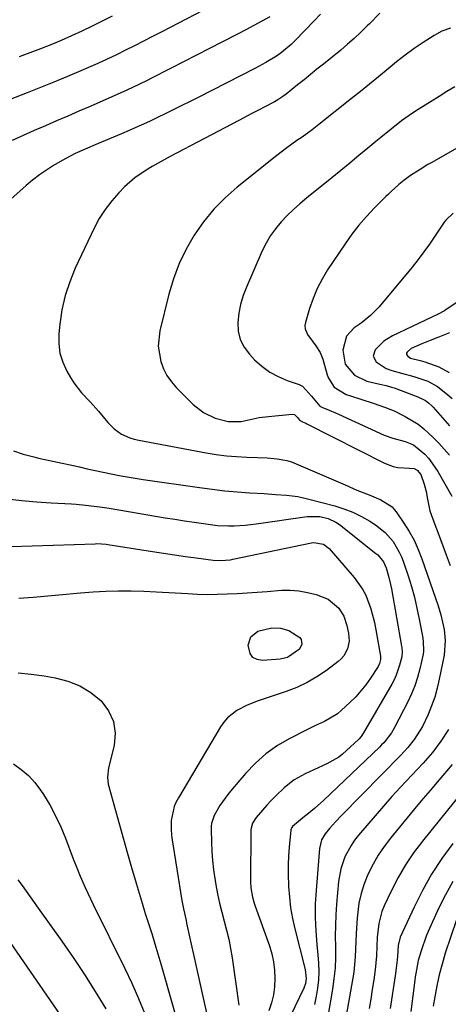
# Model space of a CAD drawing. Units: inches. Extents: x 1889050 to 1894570, y 373901 to 379815.
# Drawn here: x 1889333 to 1889471, y 376552 to 376870 of the extents above; entities that cross this region are included whole.
import ezdxf

# ---------------------------------------------------------------- set-up
doc = ezdxf.new("R2010")
doc.units = ezdxf.units.IN
doc.header["$MEASUREMENT"] = 0
doc.layers.add('7', color=7, linetype='Continuous')
doc.layers.add('8', color=7, linetype='Continuous')

msp = doc.modelspace()

# ---------------------------------------------------------------- linework, layer by layer
at = {"layer": '7', "color": 18}
for points in [[(1889397.21, 376875.84, 1722), (1889378.53, 376866.13, 1722), (1889375.61, 376864.62, 1722), (1889372.7, 376863.12, 1722), (1889369.77, 376861.63, 1722), (1889366.85, 376860.14, 1722), (1889363.9, 376858.69, 1722), (1889360.95, 376857.27, 1722), (1889357.96, 376855.9, 1722), (1889354.96, 376854.57, 1722), (1889352.4, 376853.46, 1722), (1889348.09, 376851.63, 1722), (1889343.77, 376849.84, 1722), (1889339.43, 376848.09, 1722), (1889335.08, 376846.38, 1722), (1889325.91, 376842.85, 1722)], [(1889429.73, 376871.8, 1718), (1889427.7, 376869.61, 1718), (1889421.7, 376863.4, 1718), (1889420.26, 376862, 1718), (1889417.17, 376859.45, 1718), (1889415.52, 376858.3, 1718), (1889412.09, 376856.19, 1718), (1889408.56, 376854.26, 1718), (1889390.28, 376844.92, 1718), (1889387.68, 376843.6, 1718), (1889385.07, 376842.29, 1718), (1889382.45, 376840.99, 1718), (1889379.83, 376839.7, 1718), (1889377.2, 376838.44, 1718), (1889374.55, 376837.19, 1718), (1889371.9, 376835.98, 1718), (1889369.23, 376834.79, 1718), (1889368.06, 376834.28, 1718), (1889365.51, 376833.17, 1718), (1889362.97, 376832.07, 1718), (1889360.41, 376830.98, 1718), (1889357.86, 376829.9, 1718), (1889353.84, 376828.2, 1718), (1889350.57, 376826.78, 1718), (1889346.37, 376824.58, 1718), (1889343.66, 376822.95, 1718), (1889341.33, 376821.46, 1718), (1889339.06, 376819.89, 1718), (1889336.88, 376818.21, 1718), (1889334.76, 376816.43, 1718), (1889328.88, 376811.25, 1718)], [(1889448.86, 376872.09, 1716), (1889445.52, 376868.73, 1716), (1889444.79, 376867.99, 1716), (1889442.73, 376865.96, 1716), (1889440.63, 376863.98, 1716), (1889438.47, 376862.08, 1716), (1889436.26, 376860.22, 1716), (1889430.7, 376855.71, 1716), (1889428.61, 376854.02, 1716), (1889426.53, 376852.33, 1716), (1889424.44, 376850.64, 1716), (1889422.35, 376848.95, 1716), (1889418.67, 376845.99, 1716), (1889417.62, 376845.23, 1716), (1889416, 376844.17, 1716), (1889414.87, 376843.53, 1716), (1889411.81, 376841.93, 1716), (1889409.71, 376840.83, 1716), (1889407.6, 376839.72, 1716), (1889403.4, 376837.51, 1716), (1889381.24, 376825.85, 1716), (1889379.28, 376824.8, 1716), (1889375.41, 376822.61, 1716), (1889373.5, 376821.48, 1716), (1889369.86, 376818.96, 1716), (1889366.56, 376816, 1716), (1889364.73, 376814.14, 1716), (1889362.4, 376811.52, 1716), (1889360.26, 376808.77, 1716), (1889358.41, 376805.81, 1716), (1889356.76, 376802.72, 1716), (1889350.65, 376789.76, 1716), (1889348.85, 376785.38, 1716), (1889347.37, 376780.92, 1716), (1889346.36, 376776.32, 1716), (1889345.66, 376771.65, 1716), (1889345.36, 376768.58, 1716), (1889345.35, 376765.43, 1716), (1889345.71, 376762.37, 1716), (1889346.63, 376759.42, 1716), (1889347.92, 376756.55, 1716), (1889349.09, 376754.5, 1716), (1889350.17, 376752.77, 1716), (1889352.63, 376749.57, 1716), (1889355.45, 376746.62, 1716), (1889358.17, 376743.59, 1716), (1889361.1, 376739.97, 1716), (1889363.15, 376737.86, 1716), (1889365.58, 376736.22, 1716), (1889368.28, 376735.02, 1716), (1889369.69, 376734.59, 1716), (1889371.13, 376734.25, 1716), (1889392.88, 376730.2, 1716), (1889396.14, 376729.66, 1716), (1889399.41, 376729.23, 1716), (1889402.7, 376728.95, 1716), (1889405.99, 376728.77, 1716), (1889409.41, 376728.66, 1716), (1889412.6, 376728.5, 1716), (1889415.8, 376728.23, 1716), (1889418.92, 376727.67, 1716), (1889420.43, 376727.2, 1716), (1889421.92, 376726.63, 1716), (1889437.66, 376719.78, 1716), (1889441.51, 376718.14, 1716), (1889445.4, 376716.56, 1716), (1889449.26, 376714.93, 1716), (1889452.82, 376712.66, 1716), (1889453.53, 376711.89, 1716), (1889454.19, 376711.06, 1716), (1889456.66, 376707.47, 1716), (1889458.39, 376704.73, 1716), (1889459.96, 376701.92, 1716), (1889461.29, 376698.98, 1716), (1889462.47, 376695.97, 1716), (1889467.69, 376680.76, 1716), (1889468.58, 376677.86, 1716), (1889469.61, 376673.09, 1716), (1889469.96, 376669.55, 1716), (1889469.59, 376664.84, 1716), (1889468.08, 376657.03, 1716), (1889467.4, 376654.12, 1716), (1889466.6, 376651.24, 1716), (1889465.6, 376648.43, 1716), (1889464.47, 376645.67, 1716), (1889462.63, 376641.73, 1716), (1889460, 376637.56, 1716), (1889457.92, 376634.99, 1716), (1889455.68, 376632.55, 1716), (1889436.65, 376613.17, 1716), (1889434.61, 376611.01, 1716), (1889432.64, 376608.78, 1716), (1889431.21, 376607.07, 1716), (1889430.1, 376605.16, 1716), (1889429.38, 376602.33, 1716), (1889428.31, 376588.83, 1716), (1889428.08, 376584.47, 1716), (1889428.02, 376580.1, 1716), (1889428.2, 376575.75, 1716), (1889428.55, 376571.39, 1716), (1889428.9, 376568.07, 1716), (1889429.1, 376565.38, 1716), (1889429.17, 376562.68, 1716), (1889429.06, 376559.99, 1716), (1889428.82, 376557.3, 1716), (1889428.37, 376554.64, 1716), (1889427.77, 376552.03, 1716)], [(1889362.58, 376871.21, 1724), (1889359.3, 376869.53, 1724), (1889356.05, 376867.91, 1724), (1889352.77, 376866.33, 1724), (1889349.47, 376864.81, 1724), (1889346.14, 376863.35, 1724), (1889342.78, 376861.95, 1724), (1889339.4, 376860.6, 1724), (1889336, 376859.32, 1724), (1889332.58, 376858.08, 1724)], [(1889471.66, 376867.29, 1714), (1889468.93, 376866.35, 1714), (1889466.4, 376864.97, 1714), (1889462.91, 376862.67, 1714), (1889459.98, 376860.67, 1714), (1889457.11, 376858.6, 1714), (1889454.31, 376856.43, 1714), (1889451.57, 376854.19, 1714), (1889448.45, 376851.57, 1714), (1889445.58, 376849.2, 1714), (1889442.69, 376846.86, 1714), (1889439.78, 376844.53, 1714), (1889428.67, 376835.74, 1714), (1889427.08, 376834.51, 1714), (1889423.83, 376832.13, 1714), (1889422.17, 376830.98, 1714), (1889418.88, 376828.65, 1714), (1889415.69, 376826.19, 1714), (1889402.9, 376815.95, 1714), (1889398.99, 376812.49, 1714), (1889395.32, 376808.79, 1714), (1889392.04, 376804.75, 1714), (1889389.02, 376800.48, 1714), (1889386.43, 376795.93, 1714), (1889384.15, 376791.25, 1714), (1889382.34, 376786.37, 1714), (1889380.85, 376781.36, 1714), (1889377.95, 376769.55, 1714), (1889377.42, 376764.59, 1714), (1889378.2, 376759.67, 1714), (1889379.1, 376757.32, 1714), (1889380.22, 376755.09, 1714), (1889381.65, 376753.06, 1714), (1889383.29, 376751.15, 1714), (1889388.64, 376745.78, 1714), (1889391.97, 376743.16, 1714), (1889395.81, 376741.39, 1714), (1889399.95, 376740.23, 1714), (1889404.14, 376740.27, 1714), (1889407.06, 376740.89, 1714), (1889409.99, 376741.52, 1714), (1889412.95, 376741.92, 1714), (1889420.65, 376742.65, 1714), (1889421.4, 376742.52, 1714), (1889422.31, 376741.53, 1714), (1889423.01, 376740.72, 1714), (1889423.91, 376740.21, 1714), (1889425, 376739.73, 1714), (1889425.35, 376739.56, 1714), (1889450.42, 376726.78, 1714), (1889453.22, 376725.72, 1714), (1889454.69, 376725.45, 1714), (1889458.48, 376725.24, 1714), (1889459.98, 376725.06, 1714), (1889460.95, 376724.58, 1714), (1889462.07, 376723.14, 1714), (1889463.16, 376720.06, 1714), (1889463.81, 376717.63, 1714), (1889464.23, 376715.14, 1714), (1889465.01, 376711.46, 1714), (1889466.63, 376707.03, 1714), (1889467.16, 376705.63, 1714), (1889467.68, 376704.23, 1714), (1889470.33, 376697.19, 1714), (1889471.6, 376693.81, 1714)], [(1889473.09, 376848.35, 1712), (1889470.53, 376846.81, 1712), (1889467.98, 376845.24, 1712), (1889461.23, 376840.99, 1712), (1889459.43, 376839.82, 1712), (1889455.93, 376837.35, 1712), (1889452.53, 376834.72, 1712), (1889449.2, 376832.01, 1712), (1889447.55, 376830.64, 1712), (1889445.05, 376828.55, 1712), (1889442.15, 376826.14, 1712), (1889439.25, 376823.73, 1712), (1889436.32, 376821.34, 1712), (1889433.39, 376818.96, 1712), (1889425.28, 376812.42, 1712), (1889423.12, 376810.6, 1712), (1889421.02, 376808.71, 1712), (1889419, 376806.74, 1712), (1889417.04, 376804.7, 1712), (1889415.24, 376802.54, 1712), (1889413.59, 376800.28, 1712), (1889412.19, 376797.86, 1712), (1889410.93, 376795.35, 1712), (1889405.84, 376783.7, 1712), (1889404.8, 376780.93, 1712), (1889403.96, 376778.1, 1712), (1889403.41, 376775.21, 1712), (1889403.06, 376772.26, 1712), (1889403.24, 376769.42, 1712), (1889403.85, 376766.73, 1712), (1889405.11, 376764.28, 1712), (1889406.81, 376761.99, 1712), (1889408.5, 376760.23, 1712), (1889410.86, 376758.11, 1712), (1889413.38, 376756.24, 1712), (1889416.13, 376754.75, 1712), (1889419.05, 376753.51, 1712), (1889422.85, 376752.21, 1712), (1889423.91, 376751.71, 1712), (1889426.8, 376748.48, 1712), (1889429.55, 376745.21, 1712), (1889430.16, 376744.86, 1712), (1889432.53, 376743.92, 1712), (1889434.55, 376743.08, 1712), (1889435.55, 376742.64, 1712), (1889450.26, 376735.87, 1712), (1889453.13, 376734.84, 1712), (1889457.09, 376733.79, 1712), (1889459.8, 376732.71, 1712), (1889463.44, 376729.72, 1712), (1889464.57, 376728.39, 1712), (1889466.63, 376725.56, 1712), (1889467.55, 376724.07, 1712), (1889472.11, 376716.17, 1712)], [(1889472.5, 376807.57, 1708), (1889470.13, 376805.27, 1708), (1889469.63, 376804.61, 1708), (1889469.16, 376803.94, 1708), (1889466.66, 376800.12, 1708), (1889464.92, 376797.55, 1708), (1889463.12, 376795.03, 1708), (1889461.24, 376792.56, 1708), (1889459.3, 376790.14, 1708), (1889448.65, 376777.3, 1708), (1889445.93, 376774.47, 1708), (1889442.82, 376772.07, 1708), (1889440.62, 376770.52, 1708), (1889438.14, 376767.82, 1708), (1889436.93, 376763.29, 1708), (1889437.74, 376758.79, 1708), (1889440.67, 376755.18, 1708), (1889444.69, 376753.27, 1708), (1889448.93, 376752.35, 1708), (1889450.88, 376751.91, 1708), (1889452.62, 376751.4, 1708), (1889453.48, 376751.1, 1708), (1889461.12, 376748.27, 1708), (1889463.61, 376747.05, 1708), (1889464.74, 376746.17, 1708), (1889465.63, 376745.35, 1708), (1889466.05, 376744.9, 1708), (1889471.4, 376738.88, 1708)], [(1889474.38, 376779.17, 1706), (1889470.31, 376776.39, 1706), (1889469.77, 376776.03, 1706), (1889467.47, 376774.83, 1706), (1889465.7, 376773.99, 1706), (1889452.94, 376767.92, 1706), (1889450.16, 376766.2, 1706), (1889447.41, 376763.38, 1706), (1889446.79, 376761.39, 1706), (1889447.69, 376759.52, 1706), (1889450.95, 376757.41, 1706), (1889452.8, 376756.75, 1706), (1889455.91, 376755.83, 1706), (1889459.87, 376754.75, 1706), (1889464.35, 376753.24, 1706), (1889467.45, 376751.56, 1706), (1889470.82, 376748.89, 1706), (1889472.17, 376747.66, 1706)], [(1889471.31, 376768.87, 1704), (1889467.59, 376767.35, 1704), (1889465.17, 376766.42, 1704), (1889462.49, 376765.36, 1704), (1889459.01, 376763.87, 1704), (1889457.68, 376762.69, 1704), (1889457.53, 376762.37, 1704), (1889457.48, 376762.06, 1704), (1889457.58, 376761.75, 1704), (1889457.77, 376761.45, 1704), (1889458.82, 376760.77, 1704), (1889461.93, 376759.94, 1704), (1889463.42, 376759.52, 1704), (1889467.9, 376757.9, 1704), (1889471.24, 376756.06, 1704)], [(1889330.73, 376730.83, 1718), (1889333.86, 376729.76, 1718), (1889337.31, 376728.81, 1718), (1889338.82, 376728.41, 1718), (1889343.38, 376727.43, 1718), (1889346.44, 376726.85, 1718), (1889349.49, 376726.18, 1718), (1889351.98, 376725.59, 1718), (1889354.54, 376725, 1718), (1889357.1, 376724.43, 1718), (1889359.67, 376723.87, 1718), (1889362.24, 376723.33, 1718), (1889364.82, 376722.83, 1718), (1889367.4, 376722.36, 1718), (1889369.99, 376721.93, 1718), (1889372.59, 376721.53, 1718), (1889390.72, 376718.93, 1718), (1889394.78, 376718.4, 1718), (1889398.84, 376717.93, 1718), (1889402.92, 376717.56, 1718), (1889407.01, 376717.25, 1718), (1889411.53, 376716.97, 1718), (1889415.19, 376716.72, 1718), (1889418.83, 376716.45, 1718), (1889422.45, 376716, 1718), (1889424.24, 376715.65, 1718), (1889426.02, 376715.23, 1718), (1889434.37, 376713.01, 1718), (1889437.31, 376712.08, 1718), (1889440.18, 376710.98, 1718), (1889442.94, 376709.61, 1718), (1889445.62, 376708.08, 1718), (1889447.53, 376706.87, 1718), (1889450.6, 376704.46, 1718), (1889453.14, 376701.5, 1718), (1889455.16, 376698.12, 1718), (1889455.96, 376696.33, 1718), (1889456.66, 376694.49, 1718), (1889458, 376690.44, 1718), (1889459.06, 376686.98, 1718), (1889460.04, 376683.5, 1718), (1889460.87, 376679.99, 1718), (1889461.61, 376676.45, 1718), (1889462.64, 376670.98, 1718), (1889462.9, 376669.32, 1718), (1889462.98, 376665.97, 1718), (1889462.87, 376665.15, 1718), (1889461.8, 376660.39, 1718), (1889461.05, 376657.64, 1718), (1889460.17, 376654.93, 1718), (1889459.09, 376652.3, 1718), (1889457.88, 376649.72, 1718), (1889453.62, 376641.45, 1718), (1889452.62, 376639.71, 1718), (1889450.16, 376636.54, 1718), (1889449.47, 376635.82, 1718), (1889448.76, 376635.11, 1718), (1889430.87, 376617.94, 1718), (1889427.8, 376615.25, 1718), (1889425.43, 376613.31, 1718), (1889424.64, 376612.66, 1718), (1889420.74, 376609.44, 1718), (1889420.51, 376609.2, 1718), (1889420.26, 376608.76, 1718), (1889420.17, 376608.44, 1718), (1889420.14, 376608.27, 1718), (1889419.65, 376602.84, 1718), (1889419.45, 376599.95, 1718), (1889419.32, 376597.06, 1718), (1889419.31, 376594.17, 1718), (1889419.43, 376590.1, 1718), (1889419.7, 376586.64, 1718), (1889420.1, 376583.19, 1718), (1889420.72, 376579.77, 1718), (1889421.48, 376576.38, 1718), (1889424.83, 376563.31, 1718), (1889425.12, 376560.35, 1718), (1889424.89, 376558.74, 1718), (1889424.36, 376557.28, 1718), (1889417.22, 376542.27, 1718)], [(1889329.93, 376699.91, 1722), (1889357.12, 376700.81, 1722), (1889357.63, 376700.82, 1722), (1889360.64, 376700.63, 1722), (1889361.14, 376700.55, 1722), (1889375.6, 376698.27, 1722), (1889379.11, 376697.72, 1722), (1889382.63, 376697.19, 1722), (1889386.16, 376696.69, 1722), (1889389.68, 376696.21, 1722), (1889395.15, 376695.48, 1722), (1889397.54, 376695.33, 1722), (1889400.73, 376695.62, 1722), (1889401.52, 376695.77, 1722), (1889426.84, 376701.08, 1722), (1889427.62, 376701.18, 1722), (1889430.69, 376700.67, 1722), (1889432.55, 376699.28, 1722), (1889440.64, 376689.91, 1722), (1889443.32, 376686.17, 1722), (1889444.37, 376684.13, 1722), (1889446.01, 376679.8, 1722), (1889447.2, 376675.32, 1722), (1889447.65, 376673.04, 1722), (1889449.12, 376664.45, 1722), (1889449.15, 376663.4, 1722), (1889448.75, 376662.09, 1722), (1889448.33, 376661.17, 1722), (1889445.84, 376657.33, 1722), (1889444.37, 376655.26, 1722), (1889442.81, 376653.27, 1722), (1889441.11, 376651.4, 1722), (1889439.31, 376649.6, 1722), (1889436.44, 376646.93, 1722), (1889435.2, 376645.89, 1722), (1889431.07, 376643.4, 1722), (1889428.1, 376642.04, 1722), (1889425.17, 376640.61, 1722), (1889419.81, 376637.9, 1722), (1889415.86, 376635.59, 1722), (1889412.13, 376632.99, 1722), (1889408.74, 376629.96, 1722), (1889405.59, 376626.63, 1722), (1889400.76, 376620.88, 1722), (1889399.86, 376619.76, 1722), (1889397.32, 376616.29, 1722), (1889395.43, 376613.03, 1722), (1889394.62, 376610.45, 1722), (1889394.52, 376609.55, 1722), (1889394.48, 376608.65, 1722), (1889394.54, 376604.46, 1722), (1889394.66, 376601.45, 1722), (1889394.87, 376598.46, 1722), (1889395.22, 376595.47, 1722), (1889395.99, 376590.68, 1722), (1889396.56, 376587.71, 1722), (1889397.18, 376584.76, 1722), (1889397.91, 376581.83, 1722), (1889398.69, 376578.91, 1722), (1889399.46, 376575.99, 1722), (1889400.15, 376573.05, 1722), (1889400.72, 376570.09, 1722), (1889401.21, 376567.11, 1722), (1889403.41, 376551.8, 1722)], [(1889332.45, 376683.18, 1724), (1889337.12, 376683.59, 1724), (1889341.8, 376683.99, 1724), (1889346.48, 376684.41, 1724), (1889351.15, 376684.84, 1724), (1889352.38, 376684.95, 1724), (1889356.44, 376685.26, 1724), (1889360.51, 376685.47, 1724), (1889364.57, 376685.55, 1724), (1889368.65, 376685.54, 1724), (1889372.72, 376685.44, 1724), (1889376.79, 376685.29, 1724), (1889380.86, 376685.08, 1724), (1889384.92, 376684.82, 1724), (1889386.86, 376684.69, 1724), (1889390.06, 376684.52, 1724), (1889393.27, 376684.43, 1724), (1889396.47, 376684.46, 1724), (1889399.68, 376684.58, 1724), (1889402.89, 376684.76, 1724), (1889406.09, 376684.95, 1724), (1889409.29, 376685.17, 1724), (1889412.5, 376685.4, 1724), (1889417.15, 376685.75, 1724), (1889419.99, 376685.79, 1724), (1889422.8, 376685.61, 1724), (1889425.57, 376685.09, 1724), (1889428.32, 376684.36, 1724), (1889432.18, 376682.92, 1724), (1889435.71, 376680.03, 1724), (1889437.32, 376677.37, 1724), (1889438.29, 376674.41, 1724), (1889438.81, 376671.94, 1724), (1889438.99, 376669.37, 1724), (1889438.48, 376666.85, 1724), (1889437.28, 376664.58, 1724), (1889436.44, 376663.62, 1724), (1889435.47, 376662.75, 1724), (1889431.65, 376659.89, 1724), (1889428.59, 376657.82, 1724), (1889425.42, 376655.96, 1724), (1889422.09, 376654.41, 1724), (1889418.65, 376653.08, 1724), (1889409.63, 376650.05, 1724), (1889406.1, 376648.66, 1724), (1889402.73, 376646.89, 1724), (1889399.79, 376644.6, 1724), (1889398.58, 376643.19, 1724), (1889397.51, 376641.66, 1724), (1889383.9, 376618.77, 1724), (1889383.07, 376617.19, 1724), (1889382.6, 376615.93, 1724), (1889381.59, 376611.41, 1724), (1889381.54, 376608.59, 1724), (1889381.7, 376606.71, 1724), (1889381.83, 376605.77, 1724), (1889385.05, 376585.61, 1724), (1889385.56, 376582.84, 1724), (1889386.37, 376579.17, 1724), (1889386.58, 376578.25, 1724), (1889394.68, 376541.59, 1724)], [(1889419.09, 376664.08, 1726), (1889416.71, 376663.56, 1726), (1889411.01, 376663.05, 1726), (1889409.28, 376663.36, 1726), (1889407.9, 376664.06, 1726), (1889407.02, 376665.35, 1726), (1889406.45, 376668.02, 1726), (1889407.23, 376670.77, 1726), (1889409.49, 376672.53, 1726), (1889414.08, 376673.6, 1726), (1889416.86, 376673.53, 1726), (1889419.49, 376672.78, 1726), (1889423.1, 376670.54, 1726), (1889423.53, 376669.91, 1726), (1889423.69, 376668.35, 1726), (1889423.03, 376666.77, 1726), (1889419.09, 376664.08, 1726)], [(1889332.21, 376659.11, 1726), (1889336.41, 376658.67, 1726), (1889340.61, 376658.09, 1726), (1889344.13, 376657.5, 1726), (1889348.23, 376656.43, 1726), (1889352.12, 376654.91, 1726), (1889355.66, 376652.71, 1726), (1889358.98, 376650.07, 1726), (1889361.39, 376646.86, 1726), (1889363.03, 376643.42, 1726), (1889363.5, 376639.64, 1726), (1889363.19, 376635.64, 1726), (1889361.41, 376628.38, 1726), (1889361.03, 376625.37, 1726), (1889361.26, 376623.11, 1726), (1889361.43, 376622.37, 1726), (1889363.58, 376614.63, 1726), (1889364.87, 376610.02, 1726), (1889366.17, 376605.41, 1726), (1889367.49, 376600.81, 1726), (1889368.82, 376596.22, 1726), (1889370.27, 376591.22, 1726), (1889371.24, 376587.94, 1726), (1889372.23, 376584.67, 1726), (1889373.24, 376581.41, 1726), (1889374.28, 376578.15, 1726), (1889375.31, 376574.9, 1726), (1889376.32, 376571.63, 1726), (1889377.3, 376568.36, 1726), (1889378.26, 376565.08, 1726), (1889386.47, 376536.41, 1726)], [(1889471.02, 376640.82, 1714), (1889468.58, 376637.01, 1714), (1889465.84, 376633.4, 1714), (1889462.86, 376629.98, 1714), (1889455.61, 376622.2, 1714), (1889452.81, 376619.15, 1714), (1889450.05, 376616.08, 1714), (1889447.34, 376612.96, 1714), (1889444.66, 376609.81, 1714), (1889442.03, 376606.67, 1714), (1889440.77, 376605.03, 1714), (1889439.6, 376603.33, 1714), (1889437.64, 376599.68, 1714), (1889436.27, 376595.79, 1714), (1889435.57, 376591.72, 1714), (1889434.95, 376584.36, 1714), (1889434.72, 376580.92, 1714), (1889434.56, 376577.48, 1714), (1889434.53, 376574.04, 1714), (1889434.57, 376570.6, 1714), (1889434.57, 376567.16, 1714), (1889434.43, 376563.73, 1714), (1889434.09, 376560.31, 1714), (1889433.62, 376556.9, 1714), (1889432.03, 376547.52, 1714)], [(1889330.76, 376629.7, 1728), (1889333.25, 376627.92, 1728), (1889335.56, 376625.96, 1728), (1889337.58, 376623.7, 1728), (1889339.41, 376621.26, 1728), (1889340.36, 376619.81, 1728), (1889342.4, 376616.43, 1728), (1889344.29, 376612.97, 1728), (1889345.95, 376609.39, 1728), (1889347.45, 376605.74, 1728), (1889349.96, 376599.04, 1728), (1889350.68, 376597.16, 1728), (1889352.19, 376593.43, 1728), (1889353.8, 376589.74, 1728), (1889355.51, 376586.09, 1728), (1889356.39, 376584.27, 1728), (1889366.61, 376563.65, 1728), (1889368.9, 376558.83, 1728), (1889371.08, 376553.95, 1728), (1889373.1, 376549.01, 1728)], [(1889472.25, 376629.53, 1712), (1889470.44, 376627.34, 1712), (1889467.36, 376623.77, 1712), (1889465.11, 376621.13, 1712), (1889462.88, 376618.47, 1712), (1889460.66, 376615.8, 1712), (1889452.36, 376605.72, 1712), (1889450.29, 376603.01, 1712), (1889448.38, 376600.2, 1712), (1889446.69, 376597.26, 1712), (1889445.05, 376594, 1712), (1889443.84, 376590.96, 1712), (1889442.84, 376587.87, 1712), (1889442.17, 376584.69, 1712), (1889441.56, 376579.85, 1712), (1889441.22, 376574.87, 1712), (1889441.12, 376572.38, 1712), (1889440.96, 376567.4, 1712), (1889440.5, 376562.45, 1712), (1889440.12, 376559.99, 1712), (1889437.53, 376545.29, 1712)], [(1889472.47, 376603.98, 1708), (1889468.91, 376599.11, 1708), (1889465.59, 376594.1, 1708), (1889462.64, 376588.85, 1708), (1889459.93, 376583.46, 1708), (1889455.49, 376573.72, 1708), (1889454.77, 376571.05, 1708), (1889454.58, 376567.53, 1708), (1889454.36, 376565.41, 1708), (1889453.8, 376561.2, 1708), (1889452.2, 376550.7, 1708)], [(1889472.44, 376591.72, 1706), (1889470.04, 376587.4, 1706), (1889467.84, 376582.96, 1706), (1889464.48, 376575.54, 1706), (1889463.83, 376574.02, 1706), (1889462.18, 376569.35, 1706), (1889461.3, 376566.17, 1706), (1889460.48, 376562.01, 1706), (1889460.33, 376560.96, 1706), (1889460.18, 376559.9, 1706), (1889458.89, 376549.69, 1706)], [(1889473.63, 376579.34, 1704), (1889470, 376568.52, 1704), (1889468.95, 376565.07, 1704), (1889468, 376561.59, 1704), (1889467.24, 376558.07, 1704), (1889466.59, 376554.51, 1704), (1889466.11, 376551.41, 1704)], [(1889329.69, 376572.04, 1732), (1889355.2, 376534.91, 1732)]]:
    msp.add_polyline3d(points, dxfattribs=at)
at = {"layer": '8', "color": 18}
for points in [[(1889413.45, 376871, 1720), (1889410.86, 376869.53, 1720), (1889408.25, 376868.1, 1720), (1889405.62, 376866.7, 1720), (1889402.98, 376865.32, 1720), (1889398.12, 376862.84, 1720), (1889393.94, 376860.7, 1720), (1889389.77, 376858.57, 1720), (1889385.6, 376856.43, 1720), (1889381.42, 376854.29, 1720), (1889375, 376851, 1720), (1889374.04, 376850.51, 1720), (1889371.14, 376849.05, 1720), (1889367.23, 376847.22, 1720), (1889355.41, 376842.03, 1720), (1889351.81, 376840.46, 1720), (1889348.21, 376838.9, 1720), (1889344.61, 376837.35, 1720), (1889341, 376835.8, 1720), (1889337.4, 376834.24, 1720), (1889333.81, 376832.65, 1720), (1889330.25, 376831.02, 1720)], [(1889487.32, 376836.25, 1710), (1889465.66, 376823.96, 1710), (1889464.39, 376823.22, 1710), (1889461.88, 376821.7, 1710), (1889458.76, 376819.68, 1710), (1889456.59, 376818.06, 1710), (1889455.03, 376816.77, 1710), (1889452.5, 376814.52, 1710), (1889451.64, 376813.71, 1710), (1889450.79, 376812.88, 1710), (1889447.17, 376809.25, 1710), (1889444.6, 376806.52, 1710), (1889442.15, 376803.7, 1710), (1889439.87, 376800.74, 1710), (1889437.71, 376797.69, 1710), (1889432.04, 376789.2, 1710), (1889430.26, 376786.24, 1710), (1889428.67, 376783.2, 1710), (1889427.35, 376780.03, 1710), (1889426.22, 376776.78, 1710), (1889424.89, 376772.28, 1710), (1889424.74, 376771.24, 1710), (1889424.77, 376770.22, 1710), (1889425.58, 376768.32, 1710), (1889428.28, 376764.73, 1710), (1889429.65, 376762.6, 1710), (1889430.51, 376760.38, 1710), (1889431.93, 376755.39, 1710), (1889432.33, 376754.29, 1710), (1889434.15, 376751.37, 1710), (1889437.99, 376748.96, 1710), (1889439.42, 376748.54, 1710), (1889443.1, 376747.41, 1710), (1889446.75, 376746.17, 1710), (1889450.7, 376744.78, 1710), (1889453.46, 376743.69, 1710), (1889457.08, 376741.92, 1710), (1889461.22, 376739.44, 1710), (1889463.1, 376737.93, 1710), (1889466.07, 376735.1, 1710), (1889467.88, 376733.22, 1710), (1889469.66, 376731.31, 1710), (1889471.39, 376729.36, 1710)], [(1889328.61, 376715.27, 1720), (1889333.37, 376714.77, 1720), (1889338.14, 376714.37, 1720), (1889342.91, 376714.03, 1720), (1889349.4, 376713.64, 1720), (1889350.94, 376713.54, 1720), (1889354, 376713.27, 1720), (1889358.59, 376712.7, 1720), (1889361.63, 376712.23, 1720), (1889379.67, 376709.2, 1720), (1889382.77, 376708.69, 1720), (1889385.86, 376708.2, 1720), (1889388.96, 376707.73, 1720), (1889392.06, 376707.28, 1720), (1889396.49, 376706.7, 1720), (1889400.06, 376706.52, 1720), (1889401.85, 376706.55, 1720), (1889405.43, 376706.8, 1720), (1889407.21, 376707, 1720), (1889408.99, 376707.23, 1720), (1889425.43, 376709.64, 1720), (1889429.58, 376709.63, 1720), (1889432.27, 376708.96, 1720), (1889434.75, 376707.76, 1720), (1889435.89, 376706.97, 1720), (1889447.65, 376697.67, 1720), (1889448.2, 376697.19, 1720), (1889450.03, 376694.96, 1720), (1889450.92, 376692.99, 1720), (1889451.72, 376690.36, 1720), (1889452.38, 376687.64, 1720), (1889452.65, 376686.26, 1720), (1889455.89, 376667.72, 1720), (1889455.97, 376667.23, 1720), (1889456.1, 376665.75, 1720), (1889455.99, 376664.28, 1720), (1889455.27, 376661.53, 1720), (1889454.19, 376658.38, 1720), (1889453.49, 376656.88, 1720), (1889452.72, 376655.4, 1720), (1889443.67, 376639.71, 1720), (1889442.91, 376638.59, 1720), (1889442.23, 376637.84, 1720), (1889441.99, 376637.61, 1720), (1889436.81, 376632.84, 1720), (1889435.68, 376631.9, 1720), (1889431.84, 376629.74, 1720), (1889424.8, 376626.52, 1720), (1889421.3, 376624.58, 1720), (1889418.14, 376622.12, 1720), (1889415.24, 376619.31, 1720), (1889413.85, 376617.85, 1720), (1889412.49, 376616.36, 1720), (1889408.96, 376612.36, 1720), (1889407.78, 376610.54, 1720), (1889407.36, 376608.99, 1720), (1889407.33, 376608.45, 1720), (1889407.19, 376591.65, 1720), (1889407.28, 376589.63, 1720), (1889407.78, 376586.64, 1720), (1889408.32, 376584.69, 1720), (1889408.64, 376583.73, 1720), (1889413.25, 376570.93, 1720), (1889414.02, 376568.36, 1720), (1889414.62, 376565.75, 1720), (1889414.93, 376563.09, 1720), (1889415.07, 376560.4, 1720), (1889414.91, 376557.72, 1720), (1889414.55, 376555.07, 1720), (1889413.9, 376552.48, 1720), (1889413.06, 376549.93, 1720)], [(1889478.39, 376624.18, 1710), (1889462.64, 376604.77, 1710), (1889459.8, 376600.99, 1710), (1889457.15, 376597.09, 1710), (1889454.8, 376593.01, 1710), (1889452.64, 376588.8, 1710), (1889450.31, 376583.81, 1710), (1889449.56, 376581.98, 1710), (1889448.53, 376578.19, 1710), (1889448.04, 376573.78, 1710), (1889447.87, 376570.75, 1710), (1889447.79, 376567.73, 1710), (1889447.37, 376563.21, 1710), (1889446.91, 376559.98, 1710), (1889446.45, 376556.87, 1710), (1889445.96, 376553.76, 1710), (1889445.44, 376550.66, 1710)], [(1889332.17, 376592.29, 1730), (1889333.48, 376590.46, 1730), (1889336.07, 376586.81, 1730), (1889338.67, 376583.15, 1730), (1889346.27, 376572.5, 1730), (1889349.99, 376567.13, 1730), (1889353.63, 376561.7, 1730), (1889357.11, 376556.17, 1730), (1889360.51, 376550.59, 1730)]]:
    msp.add_polyline3d(points, dxfattribs=at)

doc.saveas('drawing.dxf')
